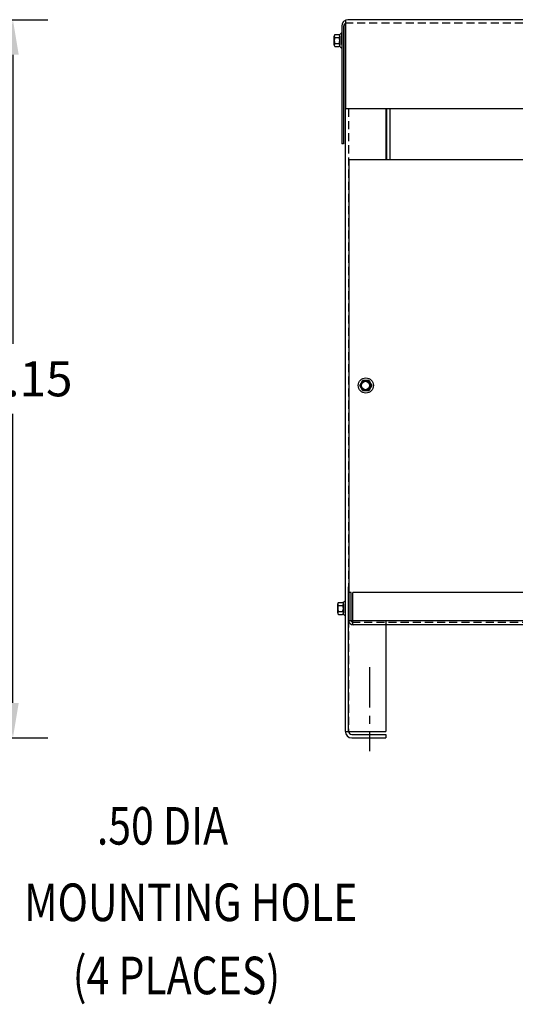
# Model space of a CAD drawing. Extents: x -29.8 to 69, y -12.1 to 58.8.
# Drawn here: x -0.1 to 15.2, y -10.3 to 20.1 of the extents above; entities that cross this region are included whole.
import ezdxf

# ---------------------------------------------------------------- set-up
doc = ezdxf.new("R2010")
doc.units = 0
doc.header["$MEASUREMENT"] = 0
doc.linetypes.add('CENTER', pattern=[2, 1.25, -0.25, 0.25, -0.25])
doc.linetypes.add('HIDDEN', pattern=[0.375, 0.25, -0.125])
doc.layers.get('0').update_dxf_attribs({"linetype": 'CONTINUOUS'})
doc.layers.get('DEFPOINTS').update_dxf_attribs({"linetype": 'CONTINUOUS'})
for name, color, linetype in [('BORDER', 7, 'CONTINUOUS'), ('CABINET', 7, 'CONTINUOUS'), ('CENTER', 7, 'CENTER'), ('HIDDEN', 7, 'HIDDEN'), ('HW-OBJ', 7, 'CONTINUOUS'), ('NOTES', 7, 'CONTINUOUS')]:
    doc.layers.add(name, color=color, linetype=linetype)
doc.styles.add('MASTER', font='romans', dxfattribs={"width": 0.8})
doc.dimstyles.get("Standard").update_dxf_attribs({"dimtxt": 0.18, "dimasz": 0.18, "dimexe": 0.18, "dimexo": 0.0625, "dimgap": 0.09, "dimtad": 0, "dimtih": 1, "dimtoh": 1, "dimzin": 4, "dimdsep": 46, "dimtxsty": 'STANDARD', "dimcen": 0.09, "dimadec": 0, "dimazin": 0, "dimtfac": 1, "dimtofl": 0, "dimtmove": 0, "dimatfit": 3, "dimfxl": 1, "dimtolj": 1, "dimtzin": 0, "dimarcsym": 0})

# ---------------------------------------------------------------- blocks, each defined once
blk = doc.blocks.new('*D12')
at = {"layer": 'BORDER', "color": 0, "lineweight": -2, "transparency": 16777216}
for p, q in [((-4.572, 20.068), (0.748, 20.068)), ((-0.332, 18.988), (-0.332, 10.072)), ((-0.332, -1.004), (-0.332, 7.912)), ((-4.678, -2.084), (0.748, -2.084))]:
    blk.add_line(p, q, dxfattribs=at)
at = {"layer": 'BORDER', "color": 0, "transparency": 16777216}
for points in [[(-0.512, 18.988), (-0.152, 18.988), (-0.332, 20.068)], [(-0.512, -1.004), (-0.152, -1.004), (-0.332, -2.084)]]:
    blk.add_solid(points, dxfattribs=at)
at = {"layer": 'DEFPOINTS', "color": 0, "transparency": 16777216}
for p in [(-4.947, 20.068), (-0.332, 20.068), (-5.053, -2.084)]:
    blk.add_point(p, dxfattribs=at)
at = {"layer": 'BORDER', "color": 0, "transparency": 16777216, "insert": (-0.332, 8.992), "char_height": 1.08, "attachment_point": 5}
blk.add_mtext('\\A1;22.15', dxfattribs=at)

msp = doc.modelspace()

# ---------------------------------------------------------------- linework, layer by layer
for p, q in [((9.94, 20.05), (9.94, 17.318)), ((30.044, 20.068), (10.008, 20.068)), ((9.82, 19.864), (9.82, 16.238)), ((9.878, 19.864), (9.878, 16.238)), ((9.929, 19.91), (9.929, -1.88)), ((30.142, 17.318), (9.929, 17.318)), ((11.179, 17.318), (11.179, 15.751)), ((11.204, 17.318), (11.204, 15.751)), ((11.304, 17.318), (11.304, 15.751)), ((9.878, 16.238), (9.82, 16.238)), ((10.035, 15.751), (30.033, 15.751)), ((10.035, 15.751), (10.035, 1.54)), ((10.033, -1.88), (10.033, 2.571)), ((9.929, 2.143), (9.914, 2.143)), ((10.108, 2.401), (10.033, 2.401)), ((10.033, 1.546), (10.033, 2.401)), ((10.108, 1.546), (10.108, 2.401)), ((29.894, 2.401), (10.165, 2.401)), ((10.165, 1.401), (10.165, 2.401)), ((9.929, 1.679), (9.914, 1.679)), ((10.035, 1.54), (19.842, 1.54)), ((11.179, 1.54), (11.179, -1.886)), ((29.889, 1.401), (10.17, 1.401)), ((9.929, -1.886), (11.179, -1.886)), ((10.133, -1.98), (11.179, -1.98)), ((10.133, -2.084), (11.179, -2.084)), ((11.179, -1.98), (11.179, -2.084)), ((11.179, -1.98), (11.179, -2.084))]:
    msp.add_line(p, q)
at = {"color": 7}
for p, q in [((9.82, 19.657), (9.805, 19.657)), ((9.82, 19.466), (9.82, 19.668)), ((9.82, 19.303), (9.82, 19.466)), ((9.82, 19.193), (9.805, 19.193)), ((11.179, 17.318), (11.179, 15.751)), ((11.204, 17.318), (11.204, 15.751)), ((11.304, 17.318), (11.304, 15.751)), ((10.035, 15.751), (30.033, 15.751))]:
    msp.add_line(p, q, dxfattribs=at)
for centre in [(10.539, 8.786), (10.564, 8.786)]:
    msp.add_circle(centre, 0.136)
for centre, radius, start, end in [((10.024, 19.864), 0.204, 90, 180), ((9.978, 19.864), 0.1, 112.1029, 180), ((10.178, 1.546), 0.145, 180, 270), ((10.178, 1.546), 0.07, 180, 270), ((10.133, -1.88), 0.204, 180, 270), ((10.133, -1.88), 0.1, 180, 270)]:
    msp.add_arc(centre, radius, start, end)
at = {"layer": 'CABINET'}
for p, q in [((11.179, 17.318), (11.179, 15.751)), ((11.204, 17.318), (11.204, 15.751)), ((11.304, 17.318), (11.304, 15.751)), ((10.035, 15.751), (30.033, 15.751))]:
    msp.add_line(p, q, dxfattribs=at)
at = {"layer": 'CENTER', "linetype": 'CENTER'}
msp.add_line((10.679, 0.1), (10.679, -2.495), dxfattribs=at)
at = {"layer": 'HIDDEN'}
for p, q in [((30.044, 19.964), (9.94, 19.964)), ((10.033, 17.318), (10.033, -1.88)), ((29.889, 1.476), (10.178, 1.476))]:
    msp.add_line(p, q, dxfattribs=at)
at = {"layer": 'HW-OBJ', "color": 7}
for p, q in [((9.586, 19.286), (9.586, 19.565)), ((9.611, 19.611), (9.732, 19.611)), ((9.611, 19.518), (9.738, 19.518)), ((9.762, 19.235), (9.762, 19.616)), ((9.762, 19.565), (9.762, 19.286)), ((9.82, 19.657), (9.82, 19.193)), ((9.611, 19.332), (9.738, 19.332)), ((9.611, 19.239), (9.732, 19.239))]:
    msp.add_line(p, q, dxfattribs=at)
at = {"layer": 'HW-OBJ'}
for p, q in [((10.378, 8.786), (10.471, 8.947)), ((10.378, 8.786), (10.471, 8.947)), ((10.471, 8.947), (10.657, 8.947)), ((10.471, 8.947), (10.657, 8.947)), ((10.657, 8.947), (10.75, 8.786)), ((10.657, 8.947), (10.75, 8.786)), ((10.471, 8.625), (10.378, 8.786)), ((10.471, 8.625), (10.378, 8.786)), ((10.657, 8.625), (10.471, 8.625)), ((10.657, 8.625), (10.471, 8.625)), ((10.75, 8.786), (10.657, 8.625)), ((10.75, 8.786), (10.657, 8.625)), ((9.929, 2.143), (9.929, 1.679)), ((9.696, 1.771), (9.696, 2.05)), ((9.721, 2.097), (9.842, 2.097)), ((9.721, 2.004), (9.847, 2.004)), ((9.872, 1.72), (9.872, 2.101)), ((9.872, 2.05), (9.872, 1.771)), ((9.721, 1.818), (9.847, 1.818)), ((9.721, 1.725), (9.842, 1.725))]:
    msp.add_line(p, q, dxfattribs=at)
for radius in [0.232, 0.161, 0.161]:
    msp.add_circle((10.564, 8.786), radius, dxfattribs=at)
at = {"layer": 'HW-OBJ', "color": 7}
for centre, radius, start, end in [((9.642, 19.565), 0.0559, 123.6264, 236.3736), ((9.773, 19.425), 0.186, 150, 210), ((9.732, 19.692), 0.0806, 270, 334.4573), ((9.707, 19.565), 0.0559, 303.6264, 56.3736), ((9.576, 19.425), 0.186, 330, 30), ((9.642, 19.286), 0.0559, 123.6264, 236.3736), ((9.732, 19.159), 0.0806, 25.5427, 90), ((9.707, 19.286), 0.0559, 303.6264, 56.3736)]:
    msp.add_arc(centre, radius, start, end, dxfattribs=at)
at = {"layer": 'HW-OBJ'}
for centre, radius, start, end in [((9.842, 2.177), 0.0806, 270, 334.4573), ((9.752, 2.05), 0.0559, 123.6264, 236.3736), ((9.882, 1.911), 0.186, 150, 210), ((9.816, 2.05), 0.0559, 303.6264, 56.3736), ((9.686, 1.911), 0.186, 330, 30), ((9.752, 1.771), 0.0559, 123.6264, 236.3736), ((9.842, 1.644), 0.0806, 25.5427, 90), ((9.816, 1.771), 0.0559, 303.6264, 56.3736)]:
    msp.add_arc(centre, radius, start, end, dxfattribs=at)

# ---------------------------------------------------------------- texts
at = {"layer": 'NOTES', "style": 'MASTER', "width": 0.8}
for s, height, p in [('.50 DIA', 1.1593, (2.261, -5.375)), ('MOUNTING HOLE', 1.15927, (0.02, -7.734)), ('(4 PLACES)', 1.1593, (1.514, -9.99))]:
    msp.add_text(s, height=height, dxfattribs=at).set_placement(p)

# ---------------------------------------------------------------- dimensions: what is measured, and where the dimension line sits
at = {"layer": 'BORDER', "color": 7}
dim = msp.add_linear_dim(base=(-0.332, 20.068), p1=(-5.053, -2.084), p2=(-4.947, 20.068), angle=90, dimstyle='STANDARD', override={"dimscale": 6}, dxfattribs=at)
dim.commit()
dim.dimension.update_dxf_attribs({"geometry": '*D12', "text_midpoint": (-0.332, 8.992)})

doc.saveas('drawing.dxf')
